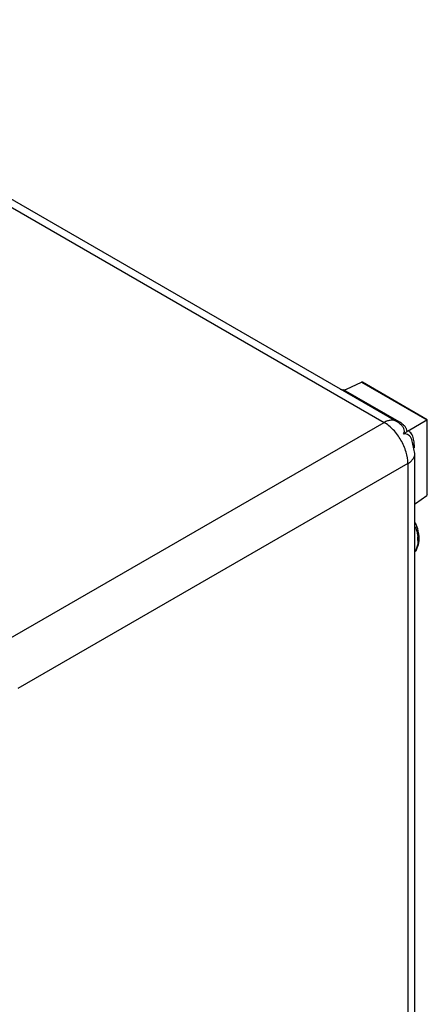
# Model space of a CAD drawing. Units: millimetres. Extents: x 43 to 333, y 57 to 467.
# Drawn here: x 236 to 333, y 229 to 464 of the extents above; entities that cross this region are included whole.
import ezdxf

# ---------------------------------------------------------------- set-up
doc = ezdxf.new("R2010")
doc.units = ezdxf.units.MM
doc.header["$LTSCALE"] = 34.113553
doc.layers.get('0').update_dxf_attribs({"linetype": 'CONTINUOUS'})

msp = doc.modelspace()

# ---------------------------------------------------------------- linework, layer by layer
at = {"color": 7, "linetype": 'Continuous'}
for p, q in [((156.85, 463.73), (322.55, 368.07)), ((325.48, 368.32), (159.78, 463.99)), ((313.65, 376.02), (317.2, 377.66)), ((317.2, 377.66), (332.78, 368.66)), ((317.4, 377.63), (317.2, 377.65)), ((332.85, 368.71), (317.4, 377.63)), ((326.15, 368.21), (312.93, 375.85)), ((328.27, 366.06), (332.78, 368.66)), ((332.85, 368.71), (332.78, 368.66)), ((332.78, 368.66), (332.78, 350.68)), ((332.85, 350.86), (332.85, 368.71)), ((229.73, 314.48), (322.55, 368.07)), ((326.17, 367.88), (326.16, 367.88)), ((329.89, 360.68), (329.19, 364.03)), ((329.19, 364.03), (329.19, 364.03)), ((329.77, 361.99), (329.77, 362.37)), ((329.89, 126.88), (329.89, 360.68)), ((328.21, 358.27), (235.39, 304.68)), ((328.21, 358.27), (328.21, 124.47)), ((330.04, 348.75), (332.78, 350.68)), ((332.85, 350.86), (332.77, 350.68))]:
    msp.add_line(p, q, dxfattribs=at)
for centre, radius, start, end in [((321.53, 361.48), 7.9, 58.1793, 59.9977), ((321.41, 361.3), 8.12, 54.1451, 58.1687), ((320.62, 359.13), 10.64, 57.4652, 58.6569), ((329.27, 364.32), 2.01, 119.9433, 127.2875), ((324.43, 362.9), 5.3, 12.9786, 14.2437), ((322.31, 339.94), 8.3, 4.1734, 6.3011), ((322.83, 339.98), 7.78, 1.4446, 4.1789), ((323.31, 339.99), 7.3, 0.0052, 1.4308)]:
    msp.add_arc(centre, radius, start, end, dxfattribs=at)
for points in [[(312.14, 376.02), (312.38, 375.9), (312.66, 375.83), (312.93, 375.85)], [(330.04, 348.75), (329.99, 348.71), (329.94, 348.67), (329.89, 348.62)]]:
    msp.add_open_spline(points, degree=3, dxfattribs=at)
for points, knots in [([(312.93, 375.85), (313, 375.85), (313.25, 375.88), (313.49, 375.94), (313.65, 376.02)], [0, 0, 0, 0, 0.266793, 1, 1, 1, 1]), ([(325.48, 368.32), (325.29, 368.43), (324.84, 368.6), (324.11, 368.62), (323.32, 368.44), (322.81, 368.21), (322.55, 368.07)], [0, 0, 0, 0, 0.218821, 0.452372, 0.711392, 1, 1, 1, 1]), ([(326.15, 368.21), (326.12, 368.2), (326.01, 368.15), (325.89, 368.13), (325.8, 368.15)], [0, 0, 0, 0, 0.275193, 1, 1, 1, 1]), ([(328.21, 358.27), (328.22, 359.2), (327.89, 361.16), (326.68, 363.92), (324.9, 366.34), (323.36, 367.61), (322.55, 368.07)], [0, 0, 0, 0, 0.237624, 0.500001, 0.762378, 1, 1, 1, 1]), ([(327.22, 365.32), (327.33, 365.51), (327.46, 365.97), (327.29, 366.69), (326.83, 367.34), (326.4, 367.71), (326.16, 367.88)], [0, 0, 0, 0, 0.222271, 0.448678, 0.705256, 1, 1, 1, 1]), ([(328.06, 365.92), (328.03, 366.12), (327.92, 366.54), (327.55, 367.12), (327.01, 367.65), (326.57, 367.95), (326.34, 368.1)], [0, 0, 0, 0, 0.213431, 0.447276, 0.710211, 1, 1, 1, 1]), ([(327.22, 365.32), (327.28, 365.36), (327.57, 365.55), (327.85, 365.76), (328.06, 365.92)], [0, 0, 0, 0, 0.238616, 1, 1, 1, 1]), ([(329.57, 364.2), (329.47, 364.6), (329.19, 365.35), (328.6, 365.91), (328.27, 366.06)], [0, 0, 0, 0, 0.536607, 1, 1, 1, 1]), ([(329.19, 364.04), (329.02, 364.44), (328.64, 365.01), (327.85, 365.34), (327.42, 365.35), (327.22, 365.32)], [0, 0, 0, 0, 0.512009, 0.748844, 1, 1, 1, 1]), ([(329.77, 362.37), (329.77, 362.52), (329.76, 363.1), (329.69, 363.67), (329.6, 364.09)], [0, 0, 0, 0, 0.263047, 1, 1, 1, 1]), ([(328.21, 358.27), (328.46, 358.42), (328.92, 358.75), (329.47, 359.34), (329.81, 359.99), (329.89, 360.45), (329.89, 360.68)], [0, 0, 0, 0, 0.288663, 0.547729, 0.781255, 1, 1, 1, 1]), ([(329.96, 344.25), (330.08, 343.97), (330.5, 342.9), (330.76, 341.76), (330.82, 340.92)], [0, 0, 0, 0, 0.260731, 1, 1, 1, 1]), ([(330.01, 343.18), (330.08, 342.98), (330.33, 342.23), (330.5, 341.44), (330.56, 340.85)], [0, 0, 0, 0, 0.25984, 1, 1, 1, 1]), ([(330.82, 340.92), (330.87, 340.26), (330.81, 338.99), (330.3, 337.79), (329.94, 337.32)], [0, 0, 0, 0, 0.526065, 1, 1, 1, 1]), ([(330.61, 339.99), (330.61, 339.76), (330.57, 338.9), (330.33, 338.03), (330.01, 337.5)], [0, 0, 0, 0, 0.276583, 1, 1, 1, 1])]:
    msp.add_open_spline(points, degree=3, knots=knots, dxfattribs=at)

doc.saveas('drawing.dxf')
